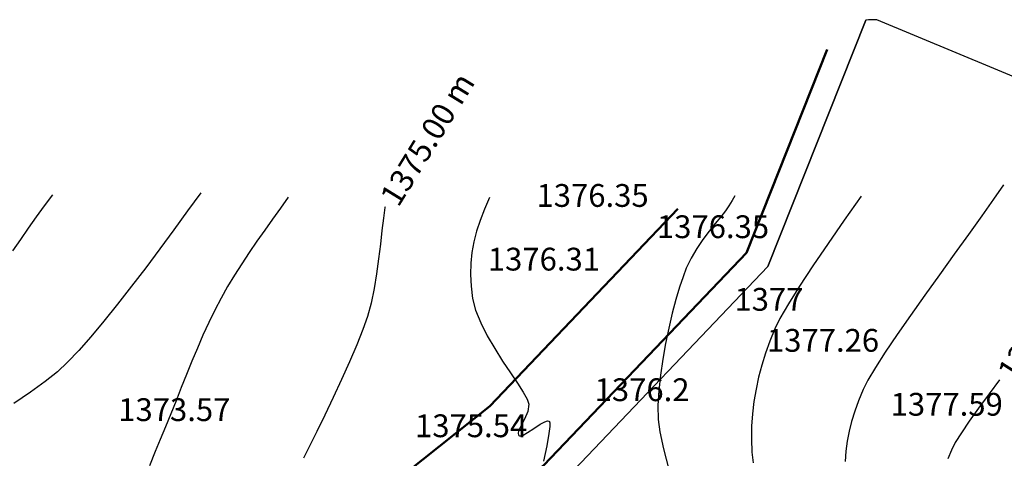
# Model space of a CAD drawing. Units: millimetres. Extents: x 388587 to 389033, y 454881 to 455094.
# Drawn here: x 388882 to 388969, y 455046 to 455084 of the extents above; entities that cross this region are included whole.
import ezdxf

# ---------------------------------------------------------------- set-up
doc = ezdxf.new("R2010")
doc.units = ezdxf.units.MM
for name, color, linetype in [('PARCELE EXISTENTE', 80, 'Continuous'), ('STRAZI', 254, 'Continuous'), ('TOPO 1', 34, 'Continuous'), ('TOPO 2', 31, 'Continuous'), ('TOPO COTE', 3, 'Continuous')]:
    doc.layers.add(name, color=color, linetype=linetype)
doc.styles.add('POINT_TEXT', font='isocp3.shx', dxfattribs={"oblique": 9, "height": 2})

msp = doc.modelspace()

# ---------------------------------------------------------------- linework, layer by layer
at = {"layer": 'PARCELE EXISTENTE'}
msp.add_lwpolyline([(388988.0129999996, 455068.6040000003), (388987.589255231, 455073.2963028311), (388981.9155259645, 455073.9475080006), (388957.3759148945, 455084.1359340728, 0.05769391504028112), (388956.4017492105, 455084.1279519099), (388947.818442033, 455062.4948628757), (388929.6327677819, 455043.4221860122), (388918.9744151231, 455034.9404606267), (388975.599, 455017.33), (388979.5039155117, 455016.1155564678), (388982.6960000008, 455033.5020000003), (388988.0129999996, 455068.6040000003)], format="xyb", close=True, dxfattribs=at)
at = {"layer": 'STRAZI', "linetype": 'Continuous', "lineweight": -3, "flags": 128}
msp.add_lwpolyline([(388901.5930568234, 455021.6790815573), (388905.2533392276, 455024.021475164), (388929.6327677819, 455043.4221860122), (388947.818442033, 455062.4948628757), (388956.4017492105, 455084.1279519099)], dxfattribs=at)
at = {"layer": 'STRAZI', "color": 9, "lineweight": 50}
for points in [[(388699.1763439682, 454905.5908114386), (388742.8572502214, 454923.1041022652), (388745.1806950488, 454924.1950906648), (388820.9868806929, 454972.7071738838), (388891.0500532913, 455017.5440223656), (388903.415965386, 455025.4575738987), (388928.1447349538, 455045.0496233517), (388945.9311946401, 455063.7036140402), (388953.0114507318, 455081.5484618683)], [(388939.9263165708, 455067.5496404722), (388923.4100850442, 455050.227833068), (388899.8953354576, 455031.5152181922), (388893.0199043095, 455027.1152937639), (388863.5397210036, 455008.2494836229), (388859.3282662454, 455005.5543678888), (388829.8480829397, 454986.6885577473), (388812.1463050373, 454975.3603248944), (388741.7996616173, 454930.3420695797)]]:
    msp.add_lwpolyline(points, dxfattribs=at)
at = {"layer": 'TOPO 1', "extrusion": (0.9907598150856539, -0.1356281269185742, 0), "elevation": 323600.5863084966}
msp.add_lwpolyline([(503610.4594237622, 1375), (503609.5240285051, 1375)], dxfattribs=at)
at = {"layer": 'TOPO 1', "extrusion": (0.9835275825512849, -0.1807581100831314, 0), "elevation": 300250.6723486399}
msp.add_lwpolyline([(517871.0793919364, 1375), (517870.9955716821, 1375)], dxfattribs=at)
at = {"layer": 'TOPO 1', "extrusion": (0.9930817333515537, -0.1174251714219479, 0), "elevation": 332787.1725705195}
msp.add_lwpolyline([(497586.7662266956, 1375.000000000004), (497585.6753616651, 1375.000000000004)], dxfattribs=at)
at = {"layer": 'TOPO 1'}
for points, elevation in [([(388913.9453999429, 455065.6541929467), (388913.807504063, 455064.4542490023)], 1375), ([(388913.807504063, 455064.4542490023), (388913.6512355563, 455063.1776195431)], 1375), ([(388913.4680226626, 455061.8642448637), (388913.2492936219, 455060.5540652585)], 1375), ([(388913.2492936219, 455060.5540652585), (388912.986476674, 455059.2870210219)], 1375), ([(388912.986476674, 455059.2870210219), (388912.6710000589, 455058.1030524484)], 1375), ([(388912.6710000589, 455058.1030524484), (388912.2772147685, 455056.9581319354)], 1375), ([(388910.4067749227, 455052.5750545362), (388909.6687552529, 455050.995042995)], 1375), ([(388908.9310431908, 455049.454098356), (388908.2281852177, 455048.0113564824)], 1375), ([(388908.2281852177, 455048.0113564824), (388907.5947278145, 455046.7259532382)], 1375), ([(388964.7915269433, 455047.8889302025), (388964.2599668731, 455047.036412632)], 1380), ([(388964.2599668731, 455047.036412632), (388963.9251623813, 455046.3820592836)], 1380), ([(388963.9251623813, 455046.3820592836), (388963.6144705482, 455045.5979593987)], 1380)]:
    msp.add_lwpolyline(points, dxfattribs=dict(at, elevation=elevation))
at = {"layer": 'TOPO 1', "extrusion": (0.9904099200983238, -0.1381600165418046, 0), "elevation": 322312.4020978723}
msp.add_lwpolyline([(504431.401873899, 1375), (504430.0757818912, 1375)], dxfattribs=at)
at = {"layer": 'TOPO 1', "extrusion": (0.9297359412695406, -0.3682269402306698, 0), "elevation": 194021.4908039546}
msp.add_lwpolyline([(566290.7871569851, 1375), (566289.3433093228, 1375)], dxfattribs=at)
at = {"layer": 'TOPO 1', "extrusion": (0.9190565660767952, -0.3941256504607756, 0), "elevation": 178082.8028258485}
msp.add_lwpolyline([(571501.9462584384, 1375), (571500.3351086911, 1375)], dxfattribs=at)
at = {"layer": 'TOPO 1', "extrusion": (0.9115260267096886, -0.411242389146411, 0), "elevation": 167365.0496809401}
msp.add_lwpolyline([(574730.4218822534, 1375.000000000004), (574728.7105294957, 1375.000000000004)], dxfattribs=at)
at = {"layer": 'TOPO 1', "extrusion": (0.8049023180647967, -0.5934073292216038, 0), "elevation": 43049.83538898156}
msp.add_lwpolyline([(597089.4068772437, 1380), (597087.8617710804, 1380)], dxfattribs=at)
at = {"layer": 'TOPO 1', "extrusion": (0.9019658919409813, -0.4318072831427349, 0), "elevation": 154288.9224023894}
msp.add_lwpolyline([(578374.5040757328, 1375), (578372.7956467856, 1375)], dxfattribs=at)
at = {"layer": 'TOPO 1', "extrusion": (0.8074703483221742, -0.5899081594455756, 0), "elevation": 45641.0168057484}
msp.add_lwpolyline([(596895.3849598074, 1380), (596893.8301769408, 1380)], dxfattribs=at)
at = {"layer": 'TOPO 1', "extrusion": (0.814023175253191, -0.5808323941988025, 0), "elevation": 52319.77323408105}
msp.add_lwpolyline([(596345.5275652667, 1380.000000000004), (596344.1110682149, 1380.000000000004)], dxfattribs=at)
at = {"layer": 'TOPO 1', "extrusion": (0.8263772121656899, -0.5631169534060063, 0), "elevation": 65186.45918443383}
msp.add_lwpolyline([(595075.1070377592, 1380), (595073.874242878, 1380)], dxfattribs=at)
at = {"layer": 'TOPO 1', "extrusion": (0.8960822022810981, -0.4438881466710473, 0), "elevation": 146503.3261354339}
msp.add_lwpolyline([(580390.7437830056, 1375), (580389.5508916068, 1375)], dxfattribs=at)
at = {"layer": 'TOPO 2'}
for points, elevation in [([(388968.5063896759, 455069.6646513868), (388967.6288678115, 455068.4048701911)], 1379), ([(388955.9941605474, 455068.6789584407), (388954.5168476762, 455066.5667521982)], 1378), ([(388967.6288678115, 455068.4048701911), (388966.5845886834, 455066.9360447252)], 1379), ([(388884.3038566263, 455067.8229877516), (388883.5983369524, 455066.840262241)], 1372), ([(388944.0827638659, 455067.3802447901), (388943.6735555351, 455066.8635970099)], 1377), ([(388904.3433512723, 455066.6479833241), (388903.6550548809, 455065.6787221474)], 1374), ([(388954.5168476762, 455066.5667521982), (388953.0933750769, 455064.5032258293)], 1378), ([(388882.9024621074, 455065.8454672717), (388882.2113088374, 455064.8514246807)], 1372), ([(388903.6550548809, 455065.6787221474), (388902.9722793309, 455064.7063784547)], 1374), ([(388882.2113088374, 455064.8514246807), (388881.5199538886, 455063.8709563047)], 1372), ([(388894.4595899751, 455064.0554329052), (388893.2128041805, 455062.3884624527)], 1373), ([(388953.0933750769, 455064.5032258293), (388951.7702700984, 455062.5486920292)], 1378), ([(388941.0732245769, 455063.2279685347), (388940.6555288733, 455062.3490749904)], 1377), ([(388964.1630035449, 455063.5704253948), (388962.8693199888, 455061.773213736)], 1379), ([(388962.8693199888, 455061.773213736), (388961.5761240777, 455059.9661222189)], 1379), ([(388900.3988450327, 455060.7363814337), (388899.8205183053, 455059.7112773429)], 1374), ([(388921.7630273465, 455060.7765161085), (388921.9018272921, 455059.6942595089)], 1376), ([(388940.0621941126, 455060.6677761141), (388939.7420885395, 455059.5875096137)], 1377), ([(388899.8205183053, 455059.7112773429), (388899.2718419605, 455058.6593327259)], 1374), ([(388961.5761240777, 455059.9661222189), (388960.3252270388, 455058.1989419461)], 1379), ([(388899.2718419605, 455058.6593327259), (388898.7457315262, 455057.5747713263)], 1374), ([(388922.1696149815, 455058.6482618864), (388922.6145037222, 455057.5434790574)], 1376), ([(388939.422124656, 455058.3867158302), (388939.1141278257, 455057.094807833)], 1377), ([(388939.1141278257, 455057.094807833), (388938.8299234122, 455055.7411986907)], 1377), ([(388948.4120733759, 455057.0267364215), (388947.9887954664, 455055.9530887756)], 1378), ([(388898.2389112641, 455056.4634020114), (388897.748105436, 455055.3310336485)], 1374), ([(388923.1888575819, 455056.4118157402), (388923.8450406287, 455055.2851766535)], 1376), ([(388947.6123837884, 455054.8897247161), (388947.283711214, 455053.8320645634)], 1378), ([(388947.283711214, 455053.8320645634), (388947.0036506159, 455052.7755286375)], 1378), ([(388896.8014341285, 455053.0265352475), (388896.3390171727, 455051.866022944)], 1374), ([(388938.3801932901, 455052.9665292471), (388938.2383183088, 455051.6042950837)], 1377), ([(388947.0036506159, 455052.7755286375), (388946.7730748661, 455051.7155372588)], 1378), ([(388884.4010339191, 455052.3879862509), (388883.1077361996, 455051.4506529499)], 1373), ([(388883.1077361996, 455051.4506529499), (388881.6393221056, 455050.4644631436)], 1373), ([(388946.7730748661, 455051.7155372588), (388946.592856837, 455050.6475107473)], 1378), ([(388926.6861360402, 455050.8440098179), (388926.8329396328, 455050.4175151994)], 1376), ([(388946.592856837, 455050.6475107473), (388946.4638694011, 455049.5668694233)], 1378), ([(388895.4196419654, 455049.5575164672), (388894.9561322375, 455048.4211400286)], 1374), ([(388927.2839157471, 455048.2856382718), (388927.8389840305, 455048.6592906797)], 1376), ([(388927.8389840305, 455048.6592906797), (388928.2313977788, 455048.8730822869)], 1376), ([(388928.2313977788, 455048.8730822869), (388928.4685385086, 455048.9413723724)], 1376), ([(388928.589749527, 455048.9279232292), (388928.6373583575, 455048.9004777357)], 1376), ([(388928.6373583575, 455048.9004777357), (388928.6578133232, 455048.8716464309)], 1376), ([(388928.6578133232, 455048.8716464309), (388928.6813950079, 455048.7570227551)], 1376), ([(388928.6813950079, 455048.7570227551), (388928.6760506823, 455048.4524284737)], 1376), ([(388925.8910577452, 455047.8311994069), (388925.9226356928, 455047.7124195253)], 1376), ([(388926.3474613826, 455047.6966562264), (388926.7322510646, 455047.9115111633)], 1376), ([(388926.7322510646, 455047.9115111633), (388927.2839157471, 455048.2856382718)], 1376), ([(388894.0445565225, 455046.2529754235), (388893.5339542196, 455044.9979575568)], 1374)]:
    msp.add_lwpolyline(points, dxfattribs=dict(at, elevation=elevation))
at = {"layer": 'TOPO 2', "extrusion": (0.7993136796207284, -0.6009140051381494, 0), "elevation": 37383.91574131727}
msp.add_lwpolyline([(597429.1589559896, 1372.000000000004), (597427.9606351807, 1372.000000000004)], dxfattribs=at)
at = {"layer": 'TOPO 2', "extrusion": (0.8097993640537685, -0.5867069029576115, 0), "elevation": 47937.28810076043}
msp.add_lwpolyline([(596683.7181183305, 1373), (596681.7566067765, 1373)], dxfattribs=at)
at = {"layer": 'TOPO 2', "extrusion": (0.8174183898437805, -0.5760444218506082, 0), "elevation": 55758.96295965867}
msp.add_lwpolyline([(596008.4001679271, 1374), (596007.212813054, 1374)], dxfattribs=at)
at = {"layer": 'TOPO 2', "extrusion": (0.919376106173653, -0.3933796835081498, 0), "elevation": 178552.1509665476}
msp.add_lwpolyline([(571373.7108567066, 1376), (571372.5908672961, 1376)], dxfattribs=at)
at = {"layer": 'TOPO 2', "extrusion": (0.8552054589001841, -0.5182891307632503, 0), "elevation": 96770.6621440404}
msp.add_lwpolyline([(590762.6718952344, 1377), (590762.1195250461, 1377)], dxfattribs=at)
at = {"layer": 'TOPO 2', "extrusion": (0.8684263005259352, -0.4958182737201586, 0), "elevation": 112138.61228503}
msp.add_lwpolyline([(588039.6242044927, 1377), (588039.1374656793, 1377)], dxfattribs=at)
at = {"layer": 'TOPO 2', "extrusion": (0.8077604820669373, -0.5895108172128728, 0), "elevation": 45868.4033515756}
msp.add_lwpolyline([(596844.3614810992, 1373), (596842.3264768154, 1373)], dxfattribs=at)
at = {"layer": 'TOPO 2', "extrusion": (0.8150096354751167, -0.5794474040693577, 0), "elevation": 53273.59925692872}
msp.add_lwpolyline([(596234.503612239, 1374.000000000004), (596233.3150759651, 1374.000000000004)], dxfattribs=at)
at = {"layer": 'TOPO 2', "extrusion": (0.9329245689906799, -0.3600718658456312, 0), "elevation": 198978.7650481871}
msp.add_lwpolyline([(564583.8815172513, 1376), (564582.8287400841, 1376)], dxfattribs=at)
at = {"layer": 'TOPO 2', "extrusion": (0.8171252855849801, -0.5764601180113544, 0), "elevation": 55487.84898598259}
msp.add_lwpolyline([(596058.3373566966, 1377), (596057.8148928089, 1377)], dxfattribs=at)
at = {"layer": 'TOPO 2', "extrusion": (0.8194182577615587, -0.5731960562032957, 0), "elevation": 57815.80247409965}
msp.add_lwpolyline([(595796.6223016307, 1372), (595795.4082757534, 1372)], dxfattribs=at)
at = {"layer": 'TOPO 2', "extrusion": (0.9493543436779449, -0.3142074635329639, 0), "elevation": 226240.0299941279}
msp.add_lwpolyline([(554221.7681366487, 1376.000000000004), (554220.7673626533, 1376.000000000004)], dxfattribs=at)
at = {"layer": 'TOPO 2', "extrusion": (0.7755366907134911, -0.6313024959218576, 0), "elevation": 14355.24266308412}
msp.add_lwpolyline([(598462.1613360186, 1377.000000000004), (598461.3902700429, 1377.000000000004)], dxfattribs=at)
at = {"layer": 'TOPO 2', "extrusion": (0.81224142796733, -0.5833214059963793, 0), "elevation": 50484.48914181395}
msp.add_lwpolyline([(596516.7529615657, 1379), (596514.7485345849, 1379)], dxfattribs=at)
at = {"layer": 'TOPO 2', "extrusion": (0.8047950192674648, -0.5935528426031511, 0), "elevation": 42875.76043000561}
msp.add_lwpolyline([(597064.7722549279, 1373), (597062.6972223017, 1373)], dxfattribs=at)
at = {"layer": 'TOPO 2', "extrusion": (0.7825010458445846, -0.6226492698559369, 0), "elevation": 21001.77241290908}
msp.add_lwpolyline([(598265.020029907, 1377), (598264.1625933826, 1377)], dxfattribs=at)
at = {"layer": 'TOPO 2', "extrusion": (0.9668048912425672, -0.2555157573799475, 0), "elevation": 259735.5120396974}
msp.add_lwpolyline([(539335.4002225965, 1376.000000000004), (539334.4346980364, 1376.000000000004)], dxfattribs=at)
at = {"layer": 'TOPO 2', "extrusion": (0.8277230906655688, -0.5611367793854177, 0), "elevation": 66582.72958922398}
msp.add_lwpolyline([(594917.4103596171, 1377.000000000004), (594916.4538880938, 1377.000000000004)], dxfattribs=at)
at = {"layer": 'TOPO 2', "extrusion": (0.800578124744768, -0.5992283923348014, 0), "elevation": 38690.75499364594}
msp.add_lwpolyline([(597381.0410165915, 1377), (597380.1222894562, 1377)], dxfattribs=at)
at = {"layer": 'TOPO 2', "extrusion": (0.8112396391985736, -0.5847138170019315, 0), "elevation": 49461.19001421105}
msp.add_lwpolyline([(596600.4689451451, 1379), (596598.3271110762, 1379)], dxfattribs=at)
at = {"layer": 'TOPO 2', "extrusion": (0.824114920293567, -0.5664226320950883, 0), "elevation": 62741.79324144931}
msp.add_lwpolyline([(595309.0594135578, 1374), (595307.8727877131, 1374)], dxfattribs=at)
at = {"layer": 'TOPO 2', "extrusion": (0.9826741286728041, -0.1853417298860276, 0), "elevation": 297841.1272582506}
msp.add_lwpolyline([(519263.7399040184, 1376), (519262.7911501629, 1376)], dxfattribs=at)
at = {"layer": 'TOPO 2', "extrusion": (0.8625540502293493, -0.5059649300425331, 0), "elevation": 105236.6637063799}
msp.add_lwpolyline([(589308.1465568643, 1377), (589307.1732994425, 1377)], dxfattribs=at)
at = {"layer": 'TOPO 2', "extrusion": (0.8324218083959742, -0.5541425203923409, 0), "elevation": 71560.594548931}
msp.add_lwpolyline([(594312.2725722465, 1374), (594311.0881026925, 1374)], dxfattribs=at)
at = {"layer": 'TOPO 2', "extrusion": (0.9942602704432871, -0.1069883854352515, 0), "elevation": 338002.9952522918}
msp.add_lwpolyline([(494061.8974986871, 1376.000000000004), (494060.9454188645, 1376.000000000004)], dxfattribs=at)
at = {"layer": 'TOPO 2', "extrusion": (0.7955387988359376, -0.6059026485720901, 0), "elevation": 33656.13295474503}
msp.add_lwpolyline([(597651.213562595, 1373), (597649.158628714, 1373)], dxfattribs=at)
at = {"layer": 'TOPO 2', "extrusion": (0.8431554456998008, -0.5376698749109629, 0), "elevation": 83231.01096888038}
msp.add_lwpolyline([(592789.327625845, 1374.000000000004), (592788.1457199785, 1374.000000000004)], dxfattribs=at)
at = {"layer": 'TOPO 2', "extrusion": (0.9996786068289394, -0.0253511942233729, 0), "elevation": 377260.3507588162}
msp.add_lwpolyline([(464776.1507791015, 1376.000000000004), (464775.1740935135, 1376.000000000004)], dxfattribs=at)
at = {"layer": 'TOPO 2', "extrusion": (0.9349722835592879, -0.3547207760703208, 0), "elevation": 202228.6632446132}
msp.add_lwpolyline([(563436.014850999, 1377), (563435.2116478013, 1377)], dxfattribs=at)
at = {"layer": 'TOPO 2', "extrusion": (0.8350480097074522, -0.5501770819323746, 0), "elevation": 74428.41650014606}
msp.add_lwpolyline([(593991.4255573136, 1378), (593989.2876819875, 1378)], dxfattribs=at)
at = {"layer": 'TOPO 2', "extrusion": (0.8560984551116536, -0.5168127660530842, 0), "elevation": 97755.83275209647}
msp.add_lwpolyline([(590566.6635156237, 1374), (590565.4842443658, 1374)], dxfattribs=at)
at = {"layer": 'TOPO 2', "extrusion": (0.9985296295199442, 0.05420866139984403, 0), "elevation": 413018.1394984516}
msp.add_lwpolyline([(433309.7635105368, 1376), (433308.7404207081, 1376)], dxfattribs=at)
at = {"layer": 'TOPO 2', "extrusion": (0.949198344089693, -0.3146784129510395, 0), "elevation": 225983.4942525661}
msp.add_lwpolyline([(554334.8539355128, 1377), (554333.8738177594, 1377)], dxfattribs=at)
at = {"layer": 'TOPO 2', "extrusion": (0.7886726596624059, -0.6148133341926046, 0), "elevation": 26931.04326664802}
msp.add_lwpolyline([(597989.942226161, 1373.000000000004), (597987.947224255, 1373.000000000004)], dxfattribs=at)
at = {"layer": 'TOPO 2', "extrusion": (0.8454160710710065, -0.5341082912433235, 0), "elevation": 85773.35628564659}
msp.add_lwpolyline([(592457.4199173892, 1378), (592455.5798641539, 1378)], dxfattribs=at)
at = {"layer": 'TOPO 2', "extrusion": (0.9687566786359814, 0.2480130996503655, 0), "elevation": 489631.4551622454}
msp.add_lwpolyline([(344384.3915978453, 1376.000000000004), (344383.3118658078, 1376.000000000004)], dxfattribs=at)
at = {"layer": 'TOPO 2', "extrusion": (0.966284564697085, -0.2574764844178299, 0), "elevation": 258659.326584818}
msp.add_lwpolyline([(539859.892871297, 1377), (539858.6501796225, 1377)], dxfattribs=at)
at = {"layer": 'TOPO 2', "extrusion": (0.7796095414537798, -0.6262658883207892, 0), "elevation": 18194.89061559329}
msp.add_lwpolyline([(598317.4843445527, 1373), (598315.5823130138, 1373)], dxfattribs=at)
at = {"layer": 'TOPO 2', "extrusion": (0.86243394783817, -0.5061696213881953, 0), "elevation": 105106.2018116554}
msp.add_lwpolyline([(589332.9866055385, 1378.000000000004), (589331.5190381665, 1378.000000000004)], dxfattribs=at)
at = {"layer": 'TOPO 2', "extrusion": (0.8949573286264274, -0.4461517454161184, 0), "elevation": 145067.7451003557}
msp.add_lwpolyline([(580787.6568270047, 1378), (580786.633944077, 1378)], dxfattribs=at)
at = {"layer": 'TOPO 2', "extrusion": (0.8209405828871656, -0.5710136245037248, 0), "elevation": 59468.88457388902}
msp.add_lwpolyline([(595677.3881830242, 1379.000000000004), (595675.3448220793, 1379.000000000004)], dxfattribs=at)
at = {"layer": 'TOPO 2', "extrusion": (0.7673765989425793, -0.6411966589084194, 0), "elevation": 6643.265022870502}
msp.add_lwpolyline([(598555.3083157062, 1373), (598553.5320104819, 1373)], dxfattribs=at)
at = {"layer": 'TOPO 2', "extrusion": (0.9098561779812637, -0.4149237705763879, 0), "elevation": 165027.7216595285}
msp.add_lwpolyline([(575400.2796942149, 1374), (575399.0582162036, 1374)], dxfattribs=at)
at = {"layer": 'TOPO 2', "extrusion": (0.8917249368666534, 0.452577768974751, 0), "elevation": 552760.9216472283}
msp.add_lwpolyline([(229768.4300536352, 1376.000000000004), (229767.1609814467, 1376.000000000004)], dxfattribs=at)
at = {"layer": 'TOPO 2', "extrusion": (0.7502717449224124, -0.6611295703348012, 0), "elevation": -9079.212084257102}
msp.add_lwpolyline([(598521.5380922535, 1373.000000000004), (598519.919794824, 1373.000000000004)], dxfattribs=at)
at = {"layer": 'TOPO 2', "extrusion": (0.8281673523734703, -0.5604808975002774, 0), "elevation": 67072.78886324161}
msp.add_lwpolyline([(594867.1327745994, 1379), (594865.2756807759, 1379)], dxfattribs=at)
at = {"layer": 'TOPO 2', "extrusion": (0.9231004139890038, -0.3845590015762601, 0), "elevation": 183996.048511265}
msp.add_lwpolyline([(569615.8941917467, 1374.000000000004), (569614.6510349603, 1374.000000000004)], dxfattribs=at)
at = {"layer": 'TOPO 2', "extrusion": (0.8447396826824353, 0.5351774177799158, 0), "elevation": 572074.7179151976}
msp.add_lwpolyline([(176259.9981012116, 1376), (176258.708106009, 1376)], dxfattribs=at)
at = {"layer": 'TOPO 2', "extrusion": (0.984291472476637, -0.176551117837792, 0), "elevation": 302488.5738215218}
msp.add_lwpolyline([(516575.0707569079, 1377), (516573.6627418465, 1377)], dxfattribs=at)
at = {"layer": 'TOPO 2', "extrusion": (0.9426820112305976, -0.3336924118139872, 0), "elevation": 214805.5538453}
msp.add_lwpolyline([(558762.0535315425, 1378), (558760.9255116513, 1378)], dxfattribs=at)
at = {"layer": 'TOPO 2', "extrusion": (0.7250817621059968, -0.6886627899496696, 0), "elevation": -31404.4100853093}
msp.add_lwpolyline([(597764.4097054177, 1373), (597762.9808386147, 1373)], dxfattribs=at)
at = {"layer": 'TOPO 2', "extrusion": (0.839443843648707, -0.543446440194694, 0), "elevation": 79210.48637027809}
msp.add_lwpolyline([(593371.0087842527, 1379), (593369.4021253538, 1379)], dxfattribs=at)
at = {"layer": 'TOPO 2', "extrusion": (0.6850628171860399, -0.7284839988010213, 0), "elevation": -65088.03551360412}
msp.add_lwpolyline([(595038.1213559778, 1373), (595036.9116240948, 1373)], dxfattribs=at)
at = {"layer": 'TOPO 2', "extrusion": (0.9268579090399667, -0.3754123285802706, 0), "elevation": 189619.5598904708}
msp.add_lwpolyline([(567767.3987192152, 1374.000000000004), (567766.1504805736, 1374.000000000004)], dxfattribs=at)
at = {"layer": 'TOPO 2', "extrusion": (0.8334232825693264, 0.5526351708599162, 0), "elevation": 575617.7160410876}
msp.add_lwpolyline([(164319.3842508984, 1376), (164318.1593313497, 1376)], dxfattribs=at)
at = {"layer": 'TOPO 2', "extrusion": (0.9896735273494186, -0.1433398383693793, 0), "elevation": 319694.7999756542}
msp.add_lwpolyline([(506105.6423313537, 1377.000000000004), (506104.2390683716, 1377.000000000004)], dxfattribs=at)
at = {"layer": 'TOPO 2', "extrusion": (0.8582377029772308, -0.5132524185898851, 0), "elevation": 100260.3933870033}
msp.add_lwpolyline([(590177.4326823242, 1379), (590176.1397721412, 1379)], dxfattribs=at)
at = {"layer": 'TOPO 2', "extrusion": (0.6280272749450843, -0.778191327325775, 0), "elevation": -109887.8111598006}
msp.add_lwpolyline([(588413.1605603914, 1373), (588411.7794011328, 1373)], dxfattribs=at)
at = {"layer": 'TOPO 2', "extrusion": (0.8310361303305076, 0.556218437383458, 0), "elevation": 576319.8691566325}
msp.add_lwpolyline([(161838.2554332686, 1376.000000000004), (161837.1482153607, 1376.000000000004)], dxfattribs=at)
at = {"layer": 'TOPO 2', "extrusion": (0.9295258718698101, -0.3687569030196852, 0), "elevation": 193685.6917639654}
msp.add_lwpolyline([(566390.6920826271, 1374.000000000004), (566389.4459894116, 1374.000000000004)], dxfattribs=at)
at = {"layer": 'TOPO 2', "extrusion": (0.8407441961256755, 0.541432541209883, 0), "elevation": 573367.2312984138}
msp.add_lwpolyline([(172005.4423568889, 1376), (172004.5056926988, 1376)], dxfattribs=at)
at = {"layer": 'TOPO 2', "extrusion": (0.8936176369266663, -0.448829053174592, 0), "elevation": 143337.6666379861}
msp.add_lwpolyline([(581217.9761167407, 1379), (581217.0576506403, 1379)], dxfattribs=at)
at = {"layer": 'TOPO 2', "extrusion": (0.871346994252418, 0.4906673166283614, 0), "elevation": 562168.6755089606}
msp.add_lwpolyline([(205674.2866327714, 1376), (205673.571708449, 1376)], dxfattribs=at)
at = {"layer": 'TOPO 2', "extrusion": (0.9985352107916753, -0.0541057557864685, 0), "elevation": 363747.6148118851}
msp.add_lwpolyline([(475428.8469543516, 1377.000000000004), (475427.5387550829, 1377.000000000004)], dxfattribs=at)
at = {"layer": 'TOPO 2', "extrusion": (0.9290110126605604, -0.3700520751940194, 0), "elevation": 192951.7365552663}
msp.add_lwpolyline([(566682.0820721239, 1379.000000000004), (566681.0173314178, 1379.000000000004)], dxfattribs=at)
at = {"layer": 'TOPO 2', "extrusion": (0.9285386160406641, -0.3712358260207227, 0), "elevation": 192173.7163739138}
msp.add_lwpolyline([(566904.2374663618, 1374.000000000004), (566902.9987127178, 1374.000000000004)], dxfattribs=at)
at = {"layer": 'TOPO 2', "extrusion": (0.9906307686495378, -0.1365674932215797, 0), "elevation": 323137.792653935}
msp.add_lwpolyline([(503901.7074985491, 1376.000000000004), (503901.0415010536, 1376.000000000004)], dxfattribs=at)
at = {"layer": 'TOPO 2', "extrusion": (0.9999505840198273, 0.009941303657302931, 0), "elevation": 393442.7409683079}
msp.add_lwpolyline([(451161.2588281452, 1377.000000000004), (451160.0378489771, 1377.000000000004)], dxfattribs=at)
at = {"layer": 'TOPO 2', "extrusion": (0.9406157735824853, -0.3394730718154575, 0), "elevation": 211380.4726876009}
msp.add_lwpolyline([(560067.8921432918, 1379), (560066.9053345994, 1379)], dxfattribs=at)
at = {"layer": 'TOPO 2', "extrusion": (0.9190157570024083, -0.3942207990216783, 0), "elevation": 178039.7251069489}
msp.add_lwpolyline([(571520.9085859818, 1376.000000000004), (571520.1825543509, 1376.000000000004)], dxfattribs=at)
at = {"layer": 'TOPO 2', "extrusion": (0.9975567219364037, -0.0698611946612482, 0), "elevation": 356205.8531347344}
msp.add_lwpolyline([(481110.0188700267, 1378.000000000004), (481108.9183453227, 1378.000000000004)], dxfattribs=at)
at = {"layer": 'TOPO 2', "extrusion": (0.9543458412035607, -0.2987038924712368, 0), "elevation": 235272.8635532243}
msp.add_lwpolyline([(550457.3756070263, 1379), (550456.4460732657, 1379)], dxfattribs=at)
at = {"layer": 'TOPO 2', "extrusion": (0.9215673767702585, -0.3882184566359317, 0), "elevation": 181734.7088123717}
msp.add_lwpolyline([(570333.9794366204, 1374.000000000004), (570332.7676821199, 1374.000000000004)], dxfattribs=at)
at = {"layer": 'TOPO 2', "extrusion": (0.9074912930013662, -0.4200708905967046, 0), "elevation": 161794.4551939603}
msp.add_lwpolyline([(576329.0766412397, 1376), (576328.6262947558, 1376)], dxfattribs=at)
at = {"layer": 'TOPO 2', "extrusion": (0.881586174407299, -0.4720231107624959, 0), "elevation": 128078.4990090581}
msp.add_lwpolyline([(584747.2623917988, 1376.000000000004), (584746.5676729033, 1376.000000000004)], dxfattribs=at)
at = {"layer": 'TOPO 2', "extrusion": (-0.1102796727159958, -0.9939005955253538, 0), "elevation": -495164.318043543}
msp.add_lwpolyline([(336373.5881728822, 1376), (336373.7101277524, 1376)], dxfattribs=at)
at = {"layer": 'TOPO 2', "extrusion": (0.9927519508552781, -0.1201813798932249, 0), "elevation": 331421.350961745}
msp.add_lwpolyline([(498492.2238498589, 1376.000000000004), (498491.5928035112, 1376.000000000004)], dxfattribs=at)
at = {"layer": 'TOPO 2', "extrusion": (0.9915536373346547, 0.1296972794179442, 0), "elevation": 444671.6940560235}
msp.add_lwpolyline([(400761.3437919019, 1377.000000000004), (400760.2496748142, 1377.000000000004)], dxfattribs=at)
at = {"layer": 'TOPO 2', "extrusion": (0.9997720911736967, -0.02134866998605537, 0), "elevation": 379143.0630778195}
msp.add_lwpolyline([(463248.247529139, 1378), (463247.1276639236, 1378)], dxfattribs=at)
at = {"layer": 'TOPO 2', "extrusion": (0.9686679345921848, -0.248359482389763, 0), "elevation": 263752.6841323525}
msp.add_lwpolyline([(537391.9807376402, 1379.000000000004), (537391.0869097541, 1379.000000000004)], dxfattribs=at)
at = {"layer": 'TOPO 2', "extrusion": (0.9806012793582857, -0.1960130886468906, 0), "elevation": 292185.8954713218}
msp.add_lwpolyline([(522455.2934997724, 1376.000000000004), (522455.050604325, 1376.000000000004)], dxfattribs=at)
at = {"layer": 'TOPO 2', "extrusion": (0.7663647563957275, 0.6424056819133196, 0), "elevation": 590384.3559566475}
msp.add_lwpolyline([(98884.3067322734, 1376), (98884.24684822516, 1376)], dxfattribs=at)
at = {"layer": 'TOPO 2', "extrusion": (0.5244756879402641, 0.8514254240739978, 0), "elevation": 591421.3634548695}
msp.add_lwpolyline([(-92480.0134205778, 1376.000000000004), (-92480.06470005808, 1376.000000000004)], dxfattribs=at)
at = {"layer": 'TOPO 2', "extrusion": (-0.1085426523304015, -0.9940917928567169, 0), "elevation": -494574.1840342444}
msp.add_lwpolyline([(337236.0716243215, 1376.000000000004), (337236.1864341704, 1376.000000000004)], dxfattribs=at)
at = {"layer": 'TOPO 2', "extrusion": (-0.2908684445198547, 0.9567630573880873, 0), "elevation": 322246.4237913375}
msp.add_lwpolyline([(-504469.1381120308, 1376.000000000004), (-504469.3770046736, 1376.000000000004)], dxfattribs=at)
at = {"layer": 'TOPO 2', "extrusion": (0.9849017123106553, -0.1731144623869985, 0), "elevation": 304281.0845633248}
msp.add_lwpolyline([(515506.5484996837, 1376.000000000004), (515505.4532066488, 1376.000000000004)], dxfattribs=at)
at = {"layer": 'TOPO 2', "extrusion": (0.9775349471382897, 0.2107734023147638, 0), "elevation": 476112.8151612806}
msp.add_lwpolyline([(362847.4616877909, 1377), (362845.9324861013, 1377)], dxfattribs=at)
at = {"layer": 'TOPO 2', "extrusion": (0.9816311426285736, -0.1907886260281804, 0), "elevation": 294992.2929455918}
msp.add_lwpolyline([(520897.5002625458, 1379), (520896.6197026432, 1379)], dxfattribs=at)
at = {"layer": 'TOPO 2', "extrusion": (0.9221258361322111, -0.3868900907718762, 0), "elevation": 182556.359884457}
msp.add_lwpolyline([(570070.2989498758, 1374), (570069.1587029074, 1374)], dxfattribs=at)
at = {"layer": 'TOPO 2', "extrusion": (0.9793733581490632, -0.2020589650271102, 0), "elevation": 288959.8487903208}
msp.add_lwpolyline([(524247.1330354611, 1376.000000000004), (524245.7735057416, 1376.000000000004)], dxfattribs=at)
at = {"layer": 'TOPO 2', "extrusion": (0.9996588422575277, 0.02611894133267519, 0), "elevation": 400699.0260378124}
msp.add_lwpolyline([(444733.2392583854, 1378.000000000004), (444732.0929034572, 1378.000000000004)], dxfattribs=at)
at = {"layer": 'TOPO 2', "extrusion": (0.9915224308065564, -0.1299356348637955, 0), "elevation": 326530.5380822778}
msp.add_lwpolyline([(501728.5610911909, 1379), (501727.670758826, 1379)], dxfattribs=at)
at = {"layer": 'TOPO 2', "extrusion": (0.968215041707034, 0.2501192375892875, 0), "elevation": 490392.1283093674}
msp.add_lwpolyline([(343301.8263492298, 1377), (343299.9303832573, 1377)], dxfattribs=at)
at = {"layer": 'TOPO 2', "extrusion": (0.9916784967069033, 0.1287391128178859, 0), "elevation": 444292.0188535851}
msp.add_lwpolyline([(401186.9214081456, 1378), (401185.9648383693, 1378)], dxfattribs=at)
at = {"layer": 'TOPO 2', "extrusion": (0.9975154375820199, -0.07044822059890053, 0), "elevation": 355931.0729539491}
msp.add_lwpolyline([(481316.8594712102, 1379), (481315.9361563013, 1379)], dxfattribs=at)

# ---------------------------------------------------------------- texts
at = {"layer": 'TOPO 1', "char_height": 2, "attachment_point": 1, "style": 'POINT_TEXT'}
for s, insert, width, rotation in [('\\Ftxt.shx;\\W1.0000000000;\\T1.0000000000;\\o\\l1375.00 m', (388913.6764297881, 455068.6655060042, 1375), 17.33333333333334, 58.39402699221241), ('\\Ftxt.shx;\\W1.0000000000;\\T1.0000000000;\\o\\l1380.00 m', (388967.8554098653, 455053.3372397606, 1380), 17, 57.38084678346941)]:
    msp.add_mtext(s, dxfattribs=dict(at, insert=insert, width=width, rotation=rotation))
at = {"layer": 'TOPO COTE', "style": 'POINT_TEXT', "oblique": 9}
for s, p in [('1376.35', (388927.508, 455067.73)), ('1376.35', (388927.508, 455067.73)), ('1376.35', (388938.076, 455064.985)), ('1376.35', (388938.076, 455064.985)), ('1376.31', (388923.237, 455062.14)), ('1376.31', (388923.237, 455062.14)), ('1377', (388944.879, 455058.609)), ('1377', (388944.879, 455058.609)), ('1377.26', (388947.732, 455055.01)), ('1377.26', (388947.732, 455055.01)), ('1376.2', (388932.609, 455050.676)), ('1376.2', (388932.609, 455050.676)), ('1373.57', (388890.801, 455048.927)), ('1373.57', (388890.801, 455048.927)), ('1377.59', (388958.586, 455049.398)), ('1377.59', (388958.586, 455049.398)), ('1375.54', (388916.848, 455047.513)), ('1375.54', (388916.848, 455047.513))]:
    msp.add_text(s, height=2, dxfattribs=at).set_placement(p)

doc.saveas('drawing.dxf')
